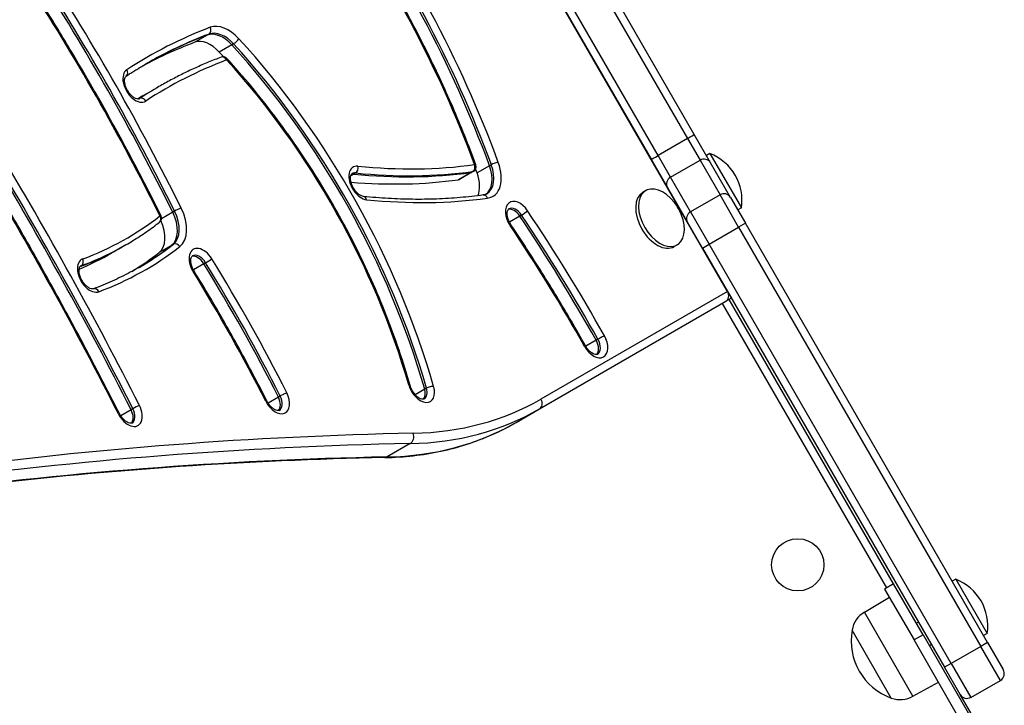
# Model space of a CAD drawing. Units: millimetres. Extents: x -4267 to 4935, y -2521 to 4643.
# Drawn here: x -1162 to -786, y 954 to 1216 of the extents above; entities that cross this region are included whole.
import ezdxf

# ---------------------------------------------------------------- set-up
doc = ezdxf.new("R2010")
doc.units = ezdxf.units.MM
doc.header["$LTSCALE"] = 100
doc.layers.add('SW_Toestellen', color=2, linetype='Continuous')

msp = doc.modelspace()

# ---------------------------------------------------------------- linework, layer by layer
at = {"layer": 'SW_Toestellen'}
for p, q in [((-891.72, 1111.97), (-1045.22, 1377.84)), ((-972.73, 1284.32), (-906.99, 1170.46)), ((-972.73, 1284.32), (-906.99, 1170.46)), ((-904.41, 1171.99), (-970.15, 1285.86)), ((-986.61, 1276.36), (-920.87, 1162.49)), ((-918.25, 1163.96), (-983.99, 1277.82)), ((-918.25, 1163.96), (-983.99, 1277.82)), ((-1090.59, 1210.02), (-1095.37, 1207.26)), ((-1089.91, 1210.41), (-1090.59, 1210.02)), ((-1081.25, 1206.29), (-1086.03, 1203.53)), ((-1080.57, 1206.68), (-1081.25, 1206.29)), ((-1109.75, 1189.89), (-1114.53, 1187.13)), ((-1109.07, 1190.29), (-1109.75, 1189.89)), ((-1116.53, 1185.7), (-1116.67, 1185.62)), ((-898.16, 1161.16), (-904.41, 1171.99)), ((-906.99, 1170.46), (-918.25, 1163.96)), ((-906.99, 1170.46), (-902.18, 1162.13)), ((-906.99, 1170.46), (-902.18, 1162.13)), ((-913.44, 1155.63), (-918.25, 1163.96)), ((-913.44, 1155.63), (-918.25, 1163.96)), ((-898.38, 1164.71), (-899.75, 1163.92)), ((-898.38, 1164.71), (-886.38, 1143.93)), ((-982.67, 1160.03), (-987.44, 1157.27)), ((-981.98, 1160.42), (-982.67, 1160.03)), ((-920.87, 1162.49), (-914.61, 1151.66)), ((-913.44, 1155.63), (-902.18, 1162.13)), ((-902.18, 1162.13), (-894.55, 1148.9)), ((-902.18, 1162.13), (-894.55, 1148.9)), ((-890.52, 1147.93), (-898.16, 1161.16)), ((-1034.59, 1156.87), (-1035.7, 1156.23)), ((-1033.91, 1157.27), (-1034.59, 1156.87)), ((-989.74, 1157.45), (-994.51, 1154.69)), ((-989.45, 1157.55), (-994.22, 1154.79)), ((-989.06, 1157.84), (-989.74, 1157.45)), ((-988.77, 1157.94), (-989.45, 1157.55)), ((-905.81, 1142.4), (-913.44, 1155.63)), ((-905.81, 1142.4), (-913.44, 1155.63)), ((-922.94, 1150.53), (-924.02, 1149.9)), ((-914.61, 1151.66), (-906.98, 1138.43)), ((-912.71, 1148.35), (-912.72, 1148.34)), ((-894.55, 1148.9), (-905.81, 1142.4)), ((-887.42, 1136.56), (-894.55, 1148.9)), ((-887.42, 1136.56), (-894.55, 1148.9)), ((-890.52, 1147.93), (-884.82, 1138.06)), ((-1103.78, 1142.25), (-1108.09, 1139.76)), ((-1103.1, 1142.65), (-1103.78, 1142.25)), ((-971.13, 1140.8), (-975.08, 1138.51)), ((-970.44, 1141.19), (-971.13, 1140.8)), ((-905.81, 1142.4), (-898.68, 1130.06)), ((-905.81, 1142.4), (-898.68, 1130.06)), ((-886.38, 1143.93), (-887.75, 1143.13)), ((-907.71, 1139.69), (-907.72, 1139.68)), ((-901.28, 1128.56), (-906.98, 1138.43)), ((-884.82, 1138.06), (-887.42, 1136.56)), ((-792.25, 977.72), (-884.82, 1138.06)), ((-898.68, 1130.06), (-887.42, 1136.56)), ((-887.42, 1136.56), (-794.85, 976.22)), ((-887.42, 1136.56), (-794.85, 976.22)), ((-1121.7, 1129.81), (-1122.38, 1129.42)), ((-1104.24, 1129.59), (-1109.02, 1126.83)), ((-1103.56, 1129.99), (-1104.24, 1129.59)), ((-910.94, 1129.74), (-912.02, 1129.12)), ((-901.28, 1128.56), (-898.68, 1130.06)), ((-806.11, 969.72), (-898.68, 1130.06)), ((-806.11, 969.72), (-898.68, 1130.06)), ((-1122.38, 1129.42), (-1127.16, 1126.66)), ((-901.28, 1128.56), (-808.71, 968.22)), ((-1091.94, 1122.56), (-1095.92, 1120.27)), ((-1091.26, 1122.96), (-1091.94, 1122.56)), ((-1138.74, 1121.8), (-1139.18, 1121.54)), ((-891.72, 1111.97), (-963.02, 1070.81)), ((-891.72, 1111.97), (-890.22, 1109.37)), ((-963.57, 1067.03), (-892.27, 1108.19)), ((-963.57, 1067.03), (-892.27, 1108.19)), ((-893.67, 1107.38), (-830.85, 998.59)), ((-890.22, 1109.37), (-892.27, 1108.19)), ((-828.26, 1000.09), (-891.07, 1108.88)), ((-941.9, 1093.28), (-945.88, 1090.98)), ((-941.22, 1093.68), (-941.9, 1093.28)), ((-1007.46, 1074.56), (-1011.08, 1072.47)), ((-1006.78, 1074.95), (-1007.46, 1074.56)), ((-1063.4, 1071.56), (-1067.36, 1069.27)), ((-1062.71, 1071.95), (-1063.4, 1071.56)), ((-1119.73, 1066.72), (-1123.69, 1064.43)), ((-1119.05, 1067.12), (-1119.73, 1066.72)), ((-972.44, 1061.9), (-963.57, 1067.03)), ((-1012.99, 1053.78), (-1021.86, 1048.66)), ((-804.38, 1001.9), (-805.75, 1001.1)), ((-804.38, 1001.9), (-792.38, 981.11)), ((-828.16, 1000.14), (-831.62, 998.14)), ((-831.62, 998.14), (-820.37, 978.66)), ((-816.91, 980.66), (-828.16, 1000.14)), ((-839.35, 989.3), (-829.8, 995)), ((-820.77, 957.12), (-839.35, 989.3)), ((-818.71, 985.54), (-819.47, 985.1)), ((-829.06, 956.47), (-844.06, 982.45)), ((-829.06, 956.47), (-844.06, 982.45)), ((-816.91, 980.66), (-820.37, 978.66)), ((-816.91, 980.66), (-786.66, 928.26)), ((-792.38, 981.11), (-793.75, 980.32)), ((-790.12, 926.26), (-820.37, 978.66)), ((-813.71, 976.88), (-814.47, 976.44)), ((-794.85, 976.22), (-806.11, 969.72)), ((-792.25, 977.72), (-794.85, 976.22)), ((-787.35, 963.23), (-794.85, 976.22)), ((-787.35, 963.23), (-794.85, 976.22)), ((-792.25, 977.72), (-786.25, 967.33)), ((-806.11, 969.72), (-808.71, 968.22)), ((-802.71, 957.83), (-808.71, 968.22)), ((-806.11, 969.72), (-798.61, 956.73)), ((-806.11, 969.72), (-798.61, 956.73)), ((-820.77, 957.12), (-811.07, 962.54)), ((-798.61, 956.73), (-787.35, 963.23)), ((-790.97, 937.5), (-802.71, 957.83))]:
    msp.add_line(p, q, dxfattribs=at)
msp.add_circle((-864.82, 1007.41), 10, dxfattribs=at)
for centre, radius, start, end in [((-1084.57, 1199.7), 2, 42.4117, 110.8034), ((-905.36, 1146.82), 19.2, 351.3178, 68.6822), ((-989.77, 1159.67), 2, 300, 20.2049), ((-927.17, 1134.23), 19.2, 22.1492, 37.8508), ((-1110.07, 1140.03), 2, 307.8089, 26.3933), ((-811.36, 984.01), 19.2, 351.3178, 68.6822), ((-834.25, 980.76), 9.95, 120.8185, 170.1972), ((-821.22, 978.31), 23.2, 169.7274, 250.2726), ((-788.85, 965.83), 3, 300, 30), ((-825.62, 965.81), 9.95, 249.8028, 299.1815), ((-800.11, 959.33), 3, 210, 300)]:
    msp.add_arc(centre, radius, start, end, dxfattribs=at)
for centre, major_axis, ratio, start_param, end_param in [((-1168.41, 1142.11), (143.23, -248.09), 0.615661, 1.297401, 1.737707), ((-1168.41, 1142.11), (143.23, -248.09), 0.615661, 1.297401, 1.737707), ((-1167.72, 1142.5), (143.23, -248.09), 0.615661, 1.297401, 1.737707), ((-1166.36, 1143.29), (-144.23, 249.82), 0.615661, 4.438993, 4.8793), ((-1166.36, 1143.29), (137.23, -237.69), 0.615661, 1.297401, 1.737707), ((-1438.3, 1017.21), (-290.48, 503.12), 0.615661, 4.610362, 4.793077), ((-1440.35, 1016.03), (289.48, -501.39), 0.615661, 1.468769, 1.651484), ((-1440.35, 1016.03), (289.48, -501.39), 0.615661, 1.468769, 1.651484), ((-1439.66, 1016.42), (289.48, -501.39), 0.615661, 1.468769, 1.651484), ((-1438.3, 1017.21), (283.48, -491), 0.615661, 1.468769, 1.651484), ((-894.45, 821.7), (-219.26, 379.76), 0.615661, 6.183836, 6.316529), ((-1090.8, 1212.2), (0.71, -1.87), 0.784125, 0.126277, 1.697073), ((-1083.21, 1200.49), (-7, 12.12), 0.615661, 5.055699, 6.183836), ((-896.49, 820.52), (-218.26, 378.03), 0.615661, 6.183836, 6.281716), ((-896.49, 820.52), (-218.26, 378.03), 0.615661, 6.183836, 6.281716), ((-895.81, 820.92), (-218.26, 378.03), 0.615661, 6.183836, 6.283185), ((-1085.25, 1199.31), (-6, 10.39), 0.615661, 5.055699, 6.183836), ((-1085.25, 1199.31), (-6, 10.39), 0.615661, 5.055699, 6.183836), ((-1084.57, 1199.7), (-6, 10.39), 0.615661, 5.055699, 6.183836), ((-1079.9, 1207.84), (1.48, 1.35), 0.265249, 4.019797, 5.590594), ((-1149.91, 1084.3), (-106.93, 185.21), 0.615661, 4.326931, 5.055699), ((-901.27, 817.76), (-218.26, 378.03), 0.615661, 6.183836, 6.271434), ((-1090.03, 1196.55), (-6, 10.39), 0.615661, 5.055699, 6.183836), ((-1151.96, 1083.11), (105.93, -183.48), 0.615661, 1.185338, 1.914107), ((-1151.96, 1083.11), (105.93, -183.48), 0.615661, 1.185338, 1.914107), ((-1151.28, 1083.51), (105.93, -183.48), 0.615661, 1.185338, 1.914107), ((-1156.74, 1080.36), (105.93, -183.48), 0.615661, 1.901997, 1.914107), ((-1084.57, 1199.7), (-0.71, 1.87), 0.784125, 4.838666, 6.283185), ((-1084.57, 1199.7), (1.48, 1.35), 0.265249, 5.590594, 6.283185), ((-894.45, 821.7), (-212.26, 367.64), 0.615661, 6.183836, 6.316529), ((-1149.91, 1084.3), (99.93, -173.09), 0.615661, 1.185338, 1.914107), ((-1117.75, 1190.77), (-3.5, 6.06), 0.615661, 0.033344, 3.174937), ((-1122.74, 1195.97), (1.09, -1.68), 0.787573, 0, 1.528152), ((-896.49, 820.52), (-213.26, 369.37), 0.615661, 0, 0.031479), ((-896.49, 820.52), (-213.26, 369.37), 0.615661, 0, 0.031479), ((-895.81, 820.92), (-213.26, 369.37), 0.615661, 0, 0.033344), ((-901.27, 817.76), (-213.26, 369.37), 0.615661, 0, 0.011849), ((-1115.5, 1183.99), (-1.09, 1.68), 0.787573, 4.669744, 6.240541), ((-1119.12, 1189.98), (2.5, -4.33), 0.615661, 0, 0.033344), ((-907.01, 1170.49), (2.6, 1.5), 0.012487, 4.712389, 6.283185), ((-1689.35, 837.8), (495.48, -858.2), 0.615661, 1.483339, 1.596474), ((-1689.35, 837.8), (495.48, -858.2), 0.615661, 1.483339, 1.596474), ((-1688.67, 838.19), (495.48, -858.2), 0.615661, 1.483339, 1.596474), ((-1687.3, 838.98), (-496.48, 859.93), 0.615661, 4.624931, 4.738067), ((-918.27, 1163.99), (-2.6, -1.5), 0.012487, 0, 1.570796), ((-1687.3, 838.98), (489.48, -847.81), 0.615661, 1.483339, 1.596474), ((-1031.34, 1153.47), (-3.5, 6.06), 0.615661, 5.864822, 9.006415), ((-1034.39, 1159.1), (0.2, 1.99), 0.720049, 3.621109, 5.191905), ((-1126.4, 1516.05), (194.33, -336.58), 0.615661, 5.864822, 6.037142), ((-989.77, 1159.67), (0.27, -1.98), 0.764279, 0.302204, 1.873001), ((-989.77, 1159.67), (1.88, 0.69), 0.212765, 0, 0.681667), ((-990.45, 1159.28), (6, -10.39), 0.615661, 0.057595, 1.297401), ((-990.45, 1159.28), (6, -10.39), 0.615661, 0.057595, 1.297401), ((-989.77, 1159.67), (6, -10.39), 0.615661, 0, 1.297401), ((-988.4, 1160.46), (7, -12.12), 0.615661, 6.037142, 7.580586), ((-980.69, 1160.55), (1.88, 0.69), 0.212765, 0.681667, 2.252463), ((-900.76, 1159.66), (2.6, 1.5), 0.950001, 0, 1.570796), ((-1033.39, 1152.29), (-2.5, 4.33), 0.615661, 5.864822, 6.12311), ((-1033.39, 1152.29), (-2.5, 4.33), 0.615661, 5.864822, 6.12311), ((-1032.71, 1152.69), (-2.5, 4.33), 0.615661, 5.864822, 6.283185), ((-1128.45, 1514.87), (195.33, -338.32), 0.615661, 5.864822, 6.037142), ((-1128.45, 1514.87), (195.33, -338.32), 0.615661, 5.864822, 6.037142), ((-1127.77, 1515.26), (195.33, -338.32), 0.615661, 5.864822, 6.037142), ((-990.45, 1159.28), (1, -1.73), 0.615661, 6.037142, 6.283185), ((-990.45, 1159.28), (1, -1.73), 0.615661, 6.037142, 6.283185), ((-989.77, 1159.67), (1, -1.73), 0.615661, 6.037142, 6.283185), ((-1173.18, 1139.35), (143.23, -248.09), 0.615661, 1.297401, 1.303028), ((-995.22, 1156.52), (6, -10.39), 0.615661, 0.424996, 1.297401), ((-1133.23, 1512.11), (195.33, -338.32), 0.615661, 5.878734, 6.037142), ((-995.22, 1156.52), (1, -1.73), 0.615661, 6.037142, 6.283185), ((-916.94, 1140.14), (6, -10.39), 0.615661, 1.791126, 7.633652), ((-912.01, 1153.16), (-2.6, -1.5), 0.950001, 4.712389, 6.283185), ((-1031.02, 1146.27), (0.2, 1.99), 0.720049, 5.191905, 6.283185), ((-984.79, 1146.86), (-0.27, 1.98), 0.764279, 5.014593, 6.283185), ((-918.02, 1139.51), (6, -10.39), 0.615661, 3.141593, 6.283185), ((-893.12, 1146.43), (2.6, 1.5), 0.950001, 0, 1.570796), ((-1126.4, 1516.05), (201.33, -348.71), 0.615661, 5.864822, 6.037142), ((-971.45, 1139.97), (-3.5, 6.06), 0.615661, 4.822594, 7.964186), ((-1267.83, 1386.08), (146.5, -253.75), 0.615661, 6.179667, 6.367418), ((-1110.07, 1140.03), (1.23, -1.58), 0.785217, 0, 1.463524), ((-1110.07, 1140.03), (1.79, 0.89), 0.080259, 0, 0.665756), ((-1110.76, 1139.64), (6, -10.39), 0.615661, 0.084233, 1.468769), ((-1110.76, 1139.64), (6, -10.39), 0.615661, 0.084233, 1.468769), ((-1110.07, 1140.03), (6, -10.39), 0.615661, 0.084233, 1.468769), ((-1101.94, 1143.08), (1.79, 0.89), 0.080259, 0.665756, 2.236552), ((-1108.71, 1140.82), (7, -12.12), 0.615661, 0.084233, 1.468769), ((-973.5, 1138.79), (-2.5, 4.33), 0.615661, 4.822594, 6.12311), ((-973.5, 1138.79), (-2.5, 4.33), 0.615661, 4.822594, 6.12311), ((-972.82, 1139.18), (-2.5, 4.33), 0.615661, 4.822594, 6.283185), ((-1175.46, 968.19), (215.1, -372.57), 0.615661, 1.551158, 1.681001), ((-1175.46, 968.19), (215.1, -372.57), 0.615661, 1.551158, 1.681001), ((-969.5, 1141.99), (1.66, 1.12), 0.086667, 4.04621, 5.617006), ((-1174.77, 968.59), (215.1, -372.57), 0.615661, 1.551158, 1.681001), ((-1173.41, 969.37), (-216.1, 374.3), 0.615661, 4.692751, 4.822594), ((-904.38, 1139.93), (-2.6, -1.5), 0.950001, 4.712389, 6.283185), ((-1115.53, 1136.88), (6, -10.39), 0.615661, 0.084233, 1.426287), ((-976.14, 1136.37), (1.66, 1.12), 0.086667, 5.617006, 6.283185), ((-1173.41, 969.37), (209.1, -362.18), 0.615661, 1.551158, 1.681001), ((-1269.2, 1385.29), (147.5, -255.48), 0.615661, 6.179667, 6.283185), ((-1269.88, 1384.89), (152.5, -264.14), 0.615661, 0.002104, 0.084233), ((-1269.88, 1384.89), (152.5, -264.14), 0.615661, 0.002104, 0.084233), ((-1269.2, 1385.29), (152.5, -264.14), 0.615661, 0, 0.084233), ((-1102.47, 1128.31), (-1.23, 1.58), 0.785217, 4.605117, 6.175913), ((-1274.66, 1382.14), (147.5, -255.48), 0.615661, 6.206685, 6.283185), ((-1269.88, 1384.89), (147.5, -255.48), 0.615661, 6.180702, 6.283185), ((-1269.88, 1384.89), (147.5, -255.48), 0.615661, 6.180702, 6.283185), ((-1267.83, 1386.08), (153.5, -265.87), 0.615661, 6.179667, 6.367418), ((-1274.66, 1382.14), (152.5, -264.14), 0.615661, 0.016832, 0.084233), ((-1092.44, 1122), (-3.5, 6.06), 0.615661, 4.760248, 7.901841), ((-1094.49, 1120.82), (-2.5, 4.33), 0.615661, 4.760248, 6.12311), ((-1094.49, 1120.82), (-2.5, 4.33), 0.615661, 4.760248, 6.12311), ((-1093.8, 1121.21), (-2.5, 4.33), 0.615661, 4.760248, 6.283185), ((-1135.16, 1118.12), (-3.5, 6.06), 0.615661, 6.179667, 9.32126), ((-1139.62, 1123.58), (0.7, -1.87), 0.783792, 0.131497, 1.702294), ((-1305.81, 975.86), (210.23, -364.13), 0.615661, 1.479503, 1.618655), ((-1305.81, 975.86), (210.23, -364.13), 0.615661, 1.479503, 1.618655), ((-1090.24, 1123.65), (1.7, 1.05), 0.037699, 4.048608, 5.619404), ((-1305.12, 976.26), (210.23, -364.13), 0.615661, 1.479503, 1.618655), ((-1303.76, 977.04), (-211.23, 365.86), 0.615661, 4.621096, 4.760248), ((-1136.53, 1117.33), (-2.5, 4.33), 0.615661, 6.179667, 6.283185), ((-1097.36, 1118.77), (1.7, 1.05), 0.037699, 5.619404, 6.283185), ((-1303.76, 977.04), (204.23, -353.73), 0.615661, 1.479503, 1.618655), ((-1133.43, 1111.08), (-0.7, 1.87), 0.783792, 4.843886, 6.283185), ((-893.77, 1110.79), (1.5, -2.6), 0.788011, 0, 1.570796), ((-942.57, 1093.01), (3.5, -6.06), 0.615661, 4.692751, 7.834343), ((-944.61, 1091.83), (2.5, -4.33), 0.615661, 0.160076, 1.551158), ((-944.61, 1091.83), (2.5, -4.33), 0.615661, 0.160076, 1.551158), ((-943.93, 1092.22), (2.5, -4.33), 0.615661, 0, 1.551158), ((-940.13, 1094.26), (-1.74, -0.98), 0.015474, 3.804911, 5.375708), ((-947.73, 1090.19), (1.74, 0.98), 0.015474, 0, 0.663319), ((-1064.23, 1071.6), (3.5, -6.06), 0.615661, 4.621096, 7.762688), ((-1061.56, 1072.4), (-1.79, -0.9), 0.07184, 3.806843, 5.37764), ((-1014.96, 1075.44), (1.92, 0.55), 0.296279, 0, 0.700504), ((-1008.82, 1075.94), (3.5, -6.06), 0.615661, 4.326931, 7.468523), ((-1010.87, 1074.76), (2.5, -4.33), 0.615661, 0.160076, 1.185338), ((-1010.87, 1074.76), (2.5, -4.33), 0.615661, 0.160076, 1.185338), ((-1010.19, 1075.16), (2.5, -4.33), 0.615661, 0, 1.185338), ((-1005.41, 1074.87), (1.92, 0.55), 0.296279, 0.700504, 2.271301), ((-1069.63, 1069.22), (1.79, 0.9), 0.07184, 0, 0.665251), ((-1066.28, 1070.42), (2.5, -4.33), 0.615661, 0.160076, 1.479503), ((-1066.28, 1070.42), (2.5, -4.33), 0.615661, 0.160076, 1.479503), ((-1065.6, 1070.81), (2.5, -4.33), 0.615661, 0, 1.479503), ((-1086.52, 1284.71), (123.5, -213.91), 0.615661, 5.956329, 6.283185), ((-965.07, 1069.62), (1.5, -2.6), 0.788011, 0, 1.570796), ((-1120.56, 1066.75), (3.5, -6.06), 0.615661, 4.624931, 7.766524), ((-1122.6, 1065.57), (2.5, -4.33), 0.615661, 0.160076, 1.483339), ((-1122.6, 1065.57), (2.5, -4.33), 0.615661, 0.160076, 1.483339), ((-1121.92, 1065.96), (2.5, -4.33), 0.615661, 0, 1.483339), ((-1117.9, 1067.58), (1.78, 0.91), 0.06883, 0.665084, 2.23588), ((-1088.57, 1283.53), (125, -216.51), 0.615661, 5.956329, 6.283185), ((-1088.57, 1283.53), (125, -216.51), 0.615661, 5.956329, 6.283185), ((-1125.95, 1064.34), (1.78, 0.91), 0.06883, 0, 0.665084), ((-1097.44, 1278.41), (125, -216.51), 0.615661, 5.956329, 6.283185), ((-1097.44, 1278.41), (125, -216.51), 0.615661, 5.956329, 6.283185), ((47.26, -2161.57), (-1751.5, 3033.69), 0.615661, 5.956329, 6.114951), ((-1013.89, 1056.54), (0.06, -3), 0.746291, 0.389908, 1.960705), ((45.21, -2162.75), (-1750, 3031.09), 0.615661, 5.956329, 6.12112), ((45.21, -2162.75), (-1750, 3031.09), 0.615661, 5.956329, 6.12112), ((36.34, -2167.88), (-1750, 3031.09), 0.615661, 5.956329, 6.11818), ((36.34, -2167.88), (-1750, 3031.09), 0.615661, 5.956329, 6.11818), ((-1022.76, 1051.41), (0.06, -3), 0.746291, 0, 0.389908)]:
    msp.add_ellipse(centre, major_axis=major_axis, ratio=ratio, start_param=start_param, end_param=end_param, dxfattribs=at)
for points, knots in [([(-987.89, 1160.36), (-990.62, 1167.79), (-993.58, 1175.19), (-999.95, 1189.89), (-1003.35, 1197.18), (-1010.57, 1211.62), (-1014.38, 1218.76), (-1022.39, 1232.82), (-1026.59, 1239.74), (-1035.34, 1253.32), (-1039.89, 1259.98), (-1044.6, 1266.48)], [1.2974006, 1.2974006, 1.2974006, 1.2974006, 1.3854619, 1.3854619, 1.4735232, 1.4735232, 1.5615845, 1.5615845, 1.6496458, 1.6496458, 1.7377071, 1.7377071, 1.7377071, 1.7377071]), ([(-1108.28, 1140.92), (-1111.35, 1147.1), (-1114.49, 1153.25), (-1120.91, 1165.49), (-1124.2, 1171.58), (-1130.9, 1183.69), (-1134.32, 1189.71), (-1141.3, 1201.66), (-1144.85, 1207.6), (-1152.09, 1219.39), (-1155.78, 1225.24), (-1159.53, 1231.04)], [1.4687695, 1.4687695, 1.4687695, 1.4687695, 1.5053123, 1.5053123, 1.5418552, 1.5418552, 1.5783981, 1.5783981, 1.614941, 1.614941, 1.6514838, 1.6514838, 1.6514838, 1.6514838]), ([(-1085.28, 1201.57), (-1086.93, 1200.95), (-1088.57, 1200.29), (-1091.82, 1198.94), (-1093.43, 1198.23), (-1096.63, 1196.78), (-1098.22, 1196.03), (-1101.37, 1194.47), (-1102.93, 1193.67), (-1106.02, 1192.01), (-1107.55, 1191.16), (-1109.07, 1190.29)], [3.04224324, 3.04224324, 3.04224324, 3.04224324, 3.06211312, 3.06211312, 3.08198301, 3.08198301, 3.10185289, 3.10185289, 3.12172277, 3.12172277, 3.14159265, 3.14159265, 3.14159265, 3.14159265]), ([(-1013.04, 1075.99), (-1015.61, 1084.97), (-1018.66, 1093.97), (-1025.68, 1111.85), (-1029.65, 1120.71), (-1038.4, 1138.13), (-1043.18, 1146.67), (-1053.48, 1163.26), (-1058.99, 1171.3), (-1070.62, 1186.72), (-1076.74, 1194.09), (-1083.09, 1201.05)], [1.1853379, 1.1853379, 1.1853379, 1.1853379, 1.3310916, 1.3310916, 1.4768454, 1.4768454, 1.6225992, 1.6225992, 1.7683529, 1.7683529, 1.9141067, 1.9141067, 1.9141067, 1.9141067]), ([(-1121.65, 1194.29), (-1121.15, 1194.62), (-1120.65, 1194.94), (-1119.65, 1195.57), (-1119.15, 1195.89), (-1118.14, 1196.52), (-1117.64, 1196.83), (-1116.62, 1197.44), (-1116.11, 1197.75), (-1115.09, 1198.35), (-1114.58, 1198.65), (-1114.07, 1198.95)], [3.10824852, 3.10824852, 3.10824852, 3.10824852, 3.11491735, 3.11491735, 3.12158618, 3.12158618, 3.128255, 3.128255, 3.13492383, 3.13492383, 3.14159265, 3.14159265, 3.14159265, 3.14159265]), ([(-1116.62, 1185.65), (-1116.71, 1185.6), (-1116.82, 1185.56), (-1117.22, 1185.54), (-1117.51, 1185.58), (-1118.16, 1185.83), (-1118.48, 1186), (-1119.14, 1186.45), (-1119.49, 1186.75), (-1120.16, 1187.44), (-1120.49, 1187.85), (-1121.08, 1188.73), (-1121.34, 1189.21), (-1121.78, 1190.18), (-1121.94, 1190.67), (-1122.17, 1191.61), (-1122.22, 1192.05), (-1122.24, 1192.82), (-1122.21, 1193.15), (-1122.08, 1193.68), (-1121.99, 1193.88), (-1121.81, 1194.16), (-1121.73, 1194.24), (-1121.65, 1194.29)], [0, 0, 0, 0, 0.310825, 0.310825, 0.650887, 0.650887, 0.915935, 0.915935, 1.183967, 1.183967, 1.460108, 1.460108, 1.741043, 1.741043, 2.021377, 2.021377, 2.295761, 2.295761, 2.561837, 2.561837, 2.830157, 2.830157, 3.108249, 3.108249, 3.108249, 3.108249]), ([(-1124.16, 1065.25), (-1127.5, 1071.83), (-1130.89, 1078.38), (-1137.75, 1091.46), (-1141.23, 1097.97), (-1148.29, 1110.96), (-1151.86, 1117.43), (-1159.1, 1130.32), (-1162.76, 1136.74), (-1170.18, 1149.53), (-1173.93, 1155.9), (-1177.73, 1162.24)], [1.4833387, 1.4833387, 1.4833387, 1.4833387, 1.5059659, 1.5059659, 1.528593, 1.528593, 1.5512202, 1.5512202, 1.5738473, 1.5738473, 1.5964744, 1.5964744, 1.5964744, 1.5964744]), ([(-1030.82, 1148.26), (-1031.04, 1148.28), (-1031.33, 1148.36), (-1031.96, 1148.64), (-1032.29, 1148.84), (-1032.96, 1149.35), (-1033.31, 1149.67), (-1033.97, 1150.42), (-1034.29, 1150.84), (-1034.85, 1151.76), (-1035.1, 1152.25), (-1035.48, 1153.22), (-1035.62, 1153.71), (-1035.8, 1154.61), (-1035.83, 1155.03), (-1035.81, 1155.75), (-1035.76, 1156.05), (-1035.61, 1156.53), (-1035.52, 1156.7), (-1035.35, 1156.92), (-1035.28, 1156.97), (-1035.21, 1157.02)], [0.418363, 0.418363, 0.418363, 0.418363, 0.711998, 0.711998, 0.976237, 0.976237, 1.246151, 1.246151, 1.523798, 1.523798, 1.805095, 1.805095, 2.084508, 2.084508, 2.356986, 2.356986, 2.621788, 2.621788, 2.895786, 2.895786, 3.141593, 3.141593, 3.141593, 3.141593]), ([(-985.07, 1148.85), (-987.99, 1148.45), (-990.94, 1148.12), (-996.89, 1147.6), (-999.9, 1147.42), (-1005.96, 1147.2), (-1009.01, 1147.16), (-1015.17, 1147.22), (-1018.27, 1147.33), (-1024.51, 1147.69), (-1027.66, 1147.94), (-1030.82, 1148.26)], [0.2460432, 0.2460432, 0.2460432, 0.2460432, 0.2805071, 0.2805071, 0.3149711, 0.3149711, 0.3494351, 0.3494351, 0.3838991, 0.3838991, 0.4183631, 0.4183631, 0.4183631, 0.4183631]), ([(-983.77, 1149.28), (-983.84, 1149.24), (-983.92, 1149.2), (-984.08, 1149.12), (-984.16, 1149.09), (-984.33, 1149.02), (-984.42, 1148.99), (-984.59, 1148.94), (-984.68, 1148.92), (-984.87, 1148.88), (-984.97, 1148.86), (-985.07, 1148.85)], [0, 0, 0, 0, 0.0492086, 0.0492086, 0.0984173, 0.0984173, 0.1476259, 0.1476259, 0.1968345, 0.1968345, 0.2460432, 0.2460432, 0.2460432, 0.2460432]), ([(-974.48, 1137.49), (-974.78, 1137.94), (-975.05, 1138.42), (-975.48, 1139.39), (-975.65, 1139.88), (-975.87, 1140.81), (-975.93, 1141.25), (-975.94, 1142.02), (-975.91, 1142.35), (-975.78, 1142.89), (-975.69, 1143.09), (-975.51, 1143.38), (-975.42, 1143.46), (-975.32, 1143.51)], [1.460592, 1.460592, 1.460592, 1.460592, 1.74153, 1.74153, 2.021859, 2.021859, 2.296228, 2.296228, 2.562293, 2.562293, 2.830644, 2.830644, 3.141593, 3.141593, 3.141593, 3.141593]), ([(-1121.7, 1129.81), (-1120.8, 1130.33), (-1119.92, 1130.85), (-1118.16, 1131.93), (-1117.29, 1132.49), (-1115.56, 1133.61), (-1114.7, 1134.19), (-1113, 1135.37), (-1112.16, 1135.97), (-1110.49, 1137.19), (-1109.67, 1137.82), (-1108.85, 1138.45)], [6.28318531, 6.28318531, 6.28318531, 6.28318531, 6.30003184, 6.30003184, 6.31687838, 6.31687838, 6.33372492, 6.33372492, 6.35057145, 6.35057145, 6.36741799, 6.36741799, 6.36741799, 6.36741799]), ([(-945.99, 1091.16), (-947.76, 1094.33), (-949.57, 1097.48), (-953.22, 1103.76), (-955.07, 1106.88), (-958.83, 1113.09), (-960.73, 1116.18), (-964.58, 1122.33), (-966.53, 1125.39), (-970.47, 1131.47), (-972.47, 1134.49), (-974.48, 1137.49)], [1.5511582, 1.5511582, 1.5511582, 1.5511582, 1.5771268, 1.5771268, 1.6030953, 1.6030953, 1.6290639, 1.6290639, 1.6550325, 1.6550325, 1.6810011, 1.6810011, 1.6810011, 1.6810011]), ([(-1095.66, 1119.82), (-1095.95, 1120.28), (-1096.19, 1120.77), (-1096.58, 1121.74), (-1096.72, 1122.23), (-1096.89, 1123.13), (-1096.93, 1123.55), (-1096.91, 1124.27), (-1096.86, 1124.58), (-1096.71, 1125.06), (-1096.61, 1125.23), (-1096.45, 1125.44), (-1096.38, 1125.5), (-1096.3, 1125.54)], [1.522937, 1.522937, 1.522937, 1.522937, 1.804231, 1.804231, 2.083658, 2.083658, 2.356163, 2.356163, 2.620978, 2.620978, 2.894876, 2.894876, 3.141593, 3.141593, 3.141593, 3.141593]), ([(-1134.13, 1112.95), (-1134.24, 1112.91), (-1134.39, 1112.88), (-1134.84, 1112.92), (-1135.13, 1112.99), (-1135.76, 1113.27), (-1136.08, 1113.46), (-1136.76, 1113.97), (-1137.1, 1114.29), (-1137.76, 1115.03), (-1138.08, 1115.45), (-1138.65, 1116.36), (-1138.9, 1116.85), (-1139.29, 1117.82), (-1139.44, 1118.31), (-1139.62, 1119.22), (-1139.65, 1119.64), (-1139.64, 1120.37), (-1139.59, 1120.67), (-1139.44, 1121.16), (-1139.35, 1121.33), (-1139.18, 1121.55), (-1139.11, 1121.61), (-1139.03, 1121.66)], [0.103518, 0.103518, 0.103518, 0.103518, 0.407326, 0.407326, 0.704192, 0.704192, 0.968457, 0.968457, 1.238124, 1.238124, 1.515589, 1.515589, 1.796855, 1.796855, 2.076403, 2.076403, 2.349133, 2.349133, 2.614066, 2.614066, 2.88714, 2.88714, 3.141593, 3.141593, 3.141593, 3.141593]), ([(-1116.7, 1121.15), (-1117.81, 1120.51), (-1118.93, 1119.89), (-1121.19, 1118.68), (-1122.33, 1118.1), (-1124.64, 1116.96), (-1125.8, 1116.42), (-1128.15, 1115.36), (-1129.33, 1114.85), (-1131.72, 1113.87), (-1132.92, 1113.4), (-1134.13, 1112.95)], [0, 0, 0, 0, 0.0207036, 0.0207036, 0.0414072, 0.0414072, 0.0621109, 0.0621109, 0.0828145, 0.0828145, 0.1035181, 0.1035181, 0.1035181, 0.1035181]), ([(-1067.85, 1070.12), (-1069.55, 1073.5), (-1071.29, 1076.88), (-1074.83, 1083.59), (-1076.63, 1086.94), (-1080.28, 1093.6), (-1082.14, 1096.92), (-1085.9, 1103.52), (-1087.82, 1106.8), (-1091.7, 1113.34), (-1093.67, 1116.59), (-1095.66, 1119.82)], [1.479503, 1.479503, 1.479503, 1.479503, 1.5073335, 1.5073335, 1.535164, 1.535164, 1.5629945, 1.5629945, 1.590825, 1.590825, 1.6186555, 1.6186555, 1.6186555, 1.6186555]), ([(-941.43, 1087.89), (-941.53, 1087.83), (-941.64, 1087.79), (-942.03, 1087.78), (-942.31, 1087.82), (-942.92, 1088.04), (-943.24, 1088.21), (-943.9, 1088.65), (-944.24, 1088.94), (-944.92, 1089.62), (-945.25, 1090.02), (-945.7, 1090.68), (-945.85, 1090.92), (-945.99, 1091.16)], [0, 0, 0, 0, 0.318087, 0.318087, 0.636174, 0.636174, 0.90166, 0.90166, 1.169266, 1.169266, 1.445019, 1.445019, 1.590434, 1.590434, 1.590434, 1.590434]), ([(-1007.69, 1070.83), (-1007.81, 1070.76), (-1007.96, 1070.71), (-1008.46, 1070.74), (-1008.75, 1070.81), (-1009.38, 1071.08), (-1009.7, 1071.27), (-1010.37, 1071.76), (-1010.72, 1072.07), (-1011.38, 1072.8), (-1011.7, 1073.22), (-1012.28, 1074.13), (-1012.53, 1074.61), (-1012.85, 1075.4), (-1012.95, 1075.7), (-1013.04, 1075.99)], [0, 0, 0, 0, 0.391251, 0.391251, 0.693332, 0.693332, 0.957667, 0.957667, 1.226992, 1.226992, 1.504199, 1.504199, 1.785415, 1.785415, 1.956255, 1.956255, 1.956255, 1.956255]), ([(-1063.1, 1066.48), (-1063.2, 1066.42), (-1063.32, 1066.38), (-1063.74, 1066.38), (-1064.03, 1066.42), (-1064.67, 1066.67), (-1064.99, 1066.85), (-1065.65, 1067.31), (-1066, 1067.61), (-1066.67, 1068.31), (-1067, 1068.72), (-1067.49, 1069.47), (-1067.68, 1069.79), (-1067.85, 1070.12)], [0, 0, 0, 0, 0.332418, 0.332418, 0.659942, 0.659942, 0.924774, 0.924774, 1.193075, 1.193075, 1.46945, 1.46945, 1.66209, 1.66209, 1.66209, 1.66209]), ([(-1119.42, 1061.63), (-1119.52, 1061.57), (-1119.64, 1061.53), (-1120.06, 1061.52), (-1120.36, 1061.57), (-1120.99, 1061.82), (-1121.31, 1061.99), (-1121.98, 1062.46), (-1122.32, 1062.76), (-1122.99, 1063.46), (-1123.32, 1063.87), (-1123.81, 1064.61), (-1124, 1064.93), (-1124.16, 1065.25)], [0, 0, 0, 0, 0.331651, 0.331651, 0.659587, 0.659587, 0.924426, 0.924426, 1.192716, 1.192716, 1.469082, 1.469082, 1.658254, 1.658254, 1.658254, 1.658254]), ([(-1022.7, 1048.41), (-1019.03, 1048.49), (-1015.41, 1048.73), (-1008.28, 1049.54), (-1004.78, 1050.11), (-997.91, 1051.59), (-994.54, 1052.49), (-987.95, 1054.63), (-984.73, 1055.86), (-978.46, 1058.64), (-975.4, 1060.19), (-972.44, 1061.9)], [5.9563287, 5.9563287, 5.9563287, 5.9563287, 6.0217, 6.0217, 6.0870713, 6.0870713, 6.1524427, 6.1524427, 6.217814, 6.217814, 6.2831853, 6.2831853, 6.2831853, 6.2831853]), ([(-1022.7, 1048.41), (-1049.05, 1047.88), (-1075.19, 1046.73), (-1127.04, 1043.19), (-1152.74, 1040.81), (-1203.68, 1034.8), (-1228.92, 1031.19), (-1278.89, 1022.72), (-1303.63, 1017.88), (-1346.75, 1008.27), (-1365.24, 1003.76), (-1383.58, 998.89)], [2.814736, 2.814736, 2.814736, 2.814736, 2.8487019, 2.8487019, 2.8826679, 2.8826679, 2.9166338, 2.9166338, 2.9505997, 2.9505997, 2.9764767, 2.9764767, 2.9764767, 2.9764767])]:
    msp.add_open_spline(points, degree=3, knots=knots, dxfattribs=at)

doc.saveas('drawing.dxf')
